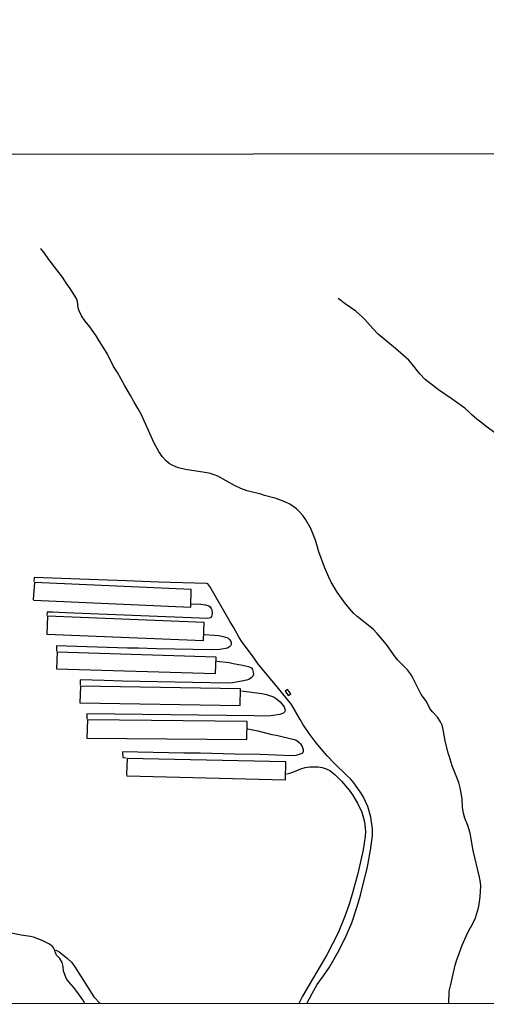
# Model space of a CAD drawing. Units: millimetres. Extents: x 195184 to 197593, y 1657666 to 1660438.
# Drawn here: x 196245 to 196550, y 1657666 to 1658310 of the extents above; entities that cross this region are included whole.
import ezdxf

# ---------------------------------------------------------------- set-up
doc = ezdxf.new("R2010")
doc.units = ezdxf.units.MM
doc.header["$MEASUREMENT"] = 0
for name, color, linetype in [('V-ARROIO', 5, 'Continuous'), ('V-EDIFICACAO', 7, 'Continuous'), ('V-LAGOA', 150, 'Continuous'), ('V-REFERENCIA', 2, 'Continuous'), ('X-LIMITE_1000', 7, 'Continuous'), ('X-LIMITE_5000', 7, 'Continuous')]:
    doc.layers.add(name, color=color, linetype=linetype)

msp = doc.modelspace()

# ---------------------------------------------------------------- linework, layer by layer
at = {"layer": 'V-ARROIO'}
for points in [[(196525.41, 1657666.45), (196525.82, 1657674.51), (196526.9, 1657678.93), (196528.05, 1657684.88), (196529.57, 1657691.5), (196530.44, 1657694.42), (196534.25, 1657704.71), (196537.66, 1657712.43), (196539.37, 1657715.77), (196540.04, 1657716.65), (196542.83, 1657722.56), (196544.78, 1657729.12), (196545.54, 1657732.7), (196546.05, 1657736.53), (196546.32, 1657743.32), (196546.16, 1657745.54), (196545.49, 1657749.06), (196541.29, 1657766.61), (196539.5, 1657777.92), (196537.92, 1657782.87), (196536.01, 1657787.65), (196535.13, 1657790.87), (196534.53, 1657794.77), (196534.13, 1657800.3), (196533.62, 1657804.12), (196532.94, 1657807.64), (196532.02, 1657811), (196527.72, 1657821.88), (196525.74, 1657828.48), (196525.11, 1657830.14), (196523.01, 1657838.26), (196521.86, 1657845.72), (196521.09, 1657848.42), (196520.04, 1657850.77), (196518.07, 1657853.7), (196514.73, 1657857.26), (196513.05, 1657859.5), (196510.8, 1657864.11), (196507.48, 1657868.64), (196502.17, 1657879.04), (196500.45, 1657881.99), (196498.6, 1657884.69), (196495.01, 1657888.11), (196492.16, 1657891.1), (196490.48, 1657893.18), (196484.85, 1657901.33), (196478.77, 1657908.56), (196476.01, 1657911.24), (196465.54, 1657919.55), (196463.18, 1657921.8), (196458.15, 1657927.67), (196452.52, 1657935.45), (196448.65, 1657942.03), (196447.06, 1657945.29), (196444.22, 1657951.86), (196440.63, 1657961.89), (196438.3, 1657969.5), (196435.37, 1657977.19), (196432.09, 1657982.81), (196430.12, 1657985.6), (196428.01, 1657988.14), (196426.06, 1657989.95), (196422.88, 1657992.29), (196421.13, 1657993.31), (196418.41, 1657994.58), (196412.59, 1657996.69), (196404.99, 1657998.85), (196402.7, 1657999.65), (196393.7, 1658001.88), (196389.69, 1658003.25), (196385.55, 1658005.27), (196374.67, 1658011.28), (196372.26, 1658012.28), (196369.71, 1658013.07), (196366.11, 1658013.8), (196353.52, 1658015.75), (196348.95, 1658016.84), (196347.17, 1658017.42), (196344.36, 1658018.71), (196342.71, 1658019.75), (196340.97, 1658021.2), (196338.28, 1658024.15), (196336.01, 1658027.5), (196332.98, 1658033.05), (196324.77, 1658051.42), (196322.5, 1658055.5), (196319.89, 1658059.76), (196317.57, 1658064.12), (196313.8, 1658070.44), (196309.07, 1658079.14), (196306.47, 1658083.2), (196302.22, 1658091.52), (196296.98, 1658099.92), (196295.12, 1658103.19), (196290.96, 1658109.15), (196287.83, 1658112.81), (196285.52, 1658116.18), (196283.92, 1658119.48), (196283.37, 1658121.57), (196282.8, 1658125.54), (196282.15, 1658127.5), (196282.15, 1658127.5), (196277.64, 1658134.88), (196276.16, 1658136.84), (196273.05, 1658141.52), (196264.15, 1658153.16), (196260.77, 1658157.9), (196259.26, 1658159.68), (196258.64, 1658160.1)], [(196556.15, 1658039.32), (196549.82, 1658043.86), (196547.24, 1658046.01), (196543.71, 1658048.62), (196540.46, 1658051.42), (196538.67, 1658053.41), (196535.94, 1658055.86), (196527.77, 1658061.69), (196518.67, 1658067.88), (196510.03, 1658074.59), (196506.57, 1658078.33), (196501.63, 1658084.66), (196499.35, 1658087.19), (196490.6, 1658094.93), (196479.32, 1658104.16), (196475.8, 1658107.91), (196470.7, 1658113.87), (196469.15, 1658115.48), (196464.66, 1658119.37), (196457.73, 1658124.09), (196453.24, 1658127.68)], [(196267.96, 1657701.24), (196267.21, 1657702.79), (196266.66, 1657703.52), (196264.59, 1657705.19), (196259.85, 1657707.77), (196254.18, 1657709.91), (196252.08, 1657710.35), (196245.99, 1657711.12), (196241.79, 1657712.07), (196236.17, 1657713.09), (196231.39, 1657713.44), (196218.45, 1657714), (196215.89, 1657714.34), (196211.35, 1657715.5), (196209.03, 1657715.56), (196206.68, 1657715.41), (196193.32, 1657713.51), (196184.05, 1657713.02), (196180.84, 1657712.57), (196174.12, 1657711.13), (196171.43, 1657710.82), (196169.19, 1657710.78), (196165.63, 1657710.99), (196161.68, 1657711.51)]]:
    msp.add_lwpolyline(points, dxfattribs=at)
at = {"layer": 'V-EDIFICACAO'}
for points in [[(196254.71, 1657941.94), (196253.96, 1657930.77), (196254.33, 1657930.33), (196356.83, 1657925.75), (196357.11, 1657937.35), (196254.71, 1657941.94)], [(196263.33, 1657919.81), (196262.86, 1657908.03), (196365.15, 1657903.98), (196365.55, 1657915.74), (196263.33, 1657919.81)], [(196269.5, 1657896.18), (196269.06, 1657885.31), (196373.14, 1657882.34), (196373.51, 1657893.09), (196269.5, 1657896.18)], [(196284.88, 1657874.1), (196284.49, 1657863.13), (196389.22, 1657861.29), (196389.4, 1657872.38), (196284.88, 1657874.1)], [(196420.1, 1657871.86), (196418.51, 1657870.76), (196420.62, 1657867.93), (196422.18, 1657869.07), (196420.1, 1657871.86)], [(196289.32, 1657852.01), (196289.04, 1657840.01), (196393.59, 1657839.07), (196393.73, 1657850.94), (196289.32, 1657852.01)], [(196315.3, 1657826.8), (196314.9, 1657816.36), (196315.09, 1657815.49), (196418.84, 1657812.8), (196418.99, 1657824.52), (196315.3, 1657826.8)]]:
    msp.add_lwpolyline(points, close=True, dxfattribs=at)
at = {"layer": 'V-LAGOA'}
msp.add_lwpolyline([(196287.59, 1657666.37), (196286.29, 1657668.78), (196283.18, 1657673.53), (196280.18, 1657677.26), (196277.14, 1657680.59), (196275.59, 1657682.64), (196273.79, 1657687.56), (196273.52, 1657690.76), (196272.83, 1657693.3), (196271.29, 1657695.91), (196269.14, 1657698.19), (196268.19, 1657700.16), (196267.96, 1657701.24), (196268.78, 1657701.33), (196270.76, 1657700.38), (196276.24, 1657696), (196278.89, 1657693.4), (196281.13, 1657690.49), (196289.51, 1657677.45), (196293.53, 1657670.77), (196297.68, 1657666.37)], dxfattribs=at)
at = {"layer": 'V-REFERENCIA'}
for points in [[(196432.74, 1657666.41), (196436.1, 1657673.05), (196439.52, 1657678.79), (196443.6, 1657684.48), (196447.5, 1657690.32), (196452.9, 1657699.86), (196457.73, 1657709.26), (196462.09, 1657719.3), (196465.69, 1657729.9), (196467.83, 1657737.33), (196472.45, 1657755.94), (196474.4, 1657766.76), (196475.67, 1657776.12), (196475.6, 1657780.71), (196474.56, 1657788.39), (196472.47, 1657795.33), (196471.11, 1657798.63), (196469.52, 1657801.81), (196467.64, 1657804.83), (196463.45, 1657810.72), (196461.16, 1657813.41), (196458.74, 1657815.91), (196450.95, 1657823.22), (196445.84, 1657828.65), (196438.72, 1657837.07), (196434.26, 1657843.07), (196430.08, 1657849.13), (196428.42, 1657852.32), (196422.69, 1657862.02), (196413.4, 1657873.64), (196401.12, 1657888.3), (196397.32, 1657893.8), (196390.51, 1657902.85), (196388.54, 1657905.93), (196384.8, 1657912.69), (196382.68, 1657916.02), (196369.23, 1657939.32), (196368.01, 1657940.93), (196367.37, 1657941.17), (196335.84, 1657941.99), (196325.34, 1657942.41), (196314.85, 1657943.03), (196296.44, 1657943.48), (196254.52, 1657945.03), (196254.31, 1657942.4)], [(196357.2, 1657927.78), (196363.38, 1657927.58), (196366.44, 1657927.18), (196368.65, 1657926.49), (196369.54, 1657925.87), (196370.27, 1657924.92), (196370.62, 1657924.01), (196370.87, 1657921.89), (196370.68, 1657920.42), (196370.38, 1657919.55), (196369.77, 1657918.83), (196368.92, 1657918.49), (196367.93, 1657918.38), (196275.08, 1657921.91), (196266.73, 1657922.45), (196263.05, 1657922.45), (196262.9, 1657920.18)], [(196365.79, 1657907.84), (196372.14, 1657907.47), (196375.29, 1657907.13), (196378.04, 1657906.55), (196381.05, 1657905.6), (196382.48, 1657904.26), (196383.05, 1657903.21), (196383.32, 1657902.21), (196383.28, 1657901.37), (196382.88, 1657900.42), (196382.23, 1657899.76), (196380.88, 1657898.99), (196375.83, 1657897.95), (196370.69, 1657897.71), (196334.24, 1657898.45), (196322.81, 1657898.88), (196315.51, 1657898.89), (196269.26, 1657900.32), (196269.12, 1657896.64)], [(196373.9, 1657890.31), (196381.9, 1657889.53), (196384.58, 1657888.79), (196389.63, 1657888.03), (196394.67, 1657886.94), (196396.49, 1657885.98), (196397.24, 1657884.91), (196397.75, 1657883.23), (196397.89, 1657881.86), (196397.54, 1657880.48), (196396.43, 1657879.42), (196394.86, 1657878.44), (196393.25, 1657877.88), (196390.17, 1657877.23), (196384.08, 1657876.28), (196380.87, 1657876.05), (196312.38, 1657877.29), (196300.25, 1657877.79), (196284.55, 1657878.18), (196284.54, 1657874.61)], [(196389.99, 1657871.01), (196403.29, 1657869.32), (196406.43, 1657868.6), (196410.99, 1657867), (196412.98, 1657865.69), (196415.27, 1657863.86), (196417.83, 1657860.42), (196418.5, 1657858.44), (196418.36, 1657857.42), (196418.13, 1657856.95), (196417.44, 1657856.45), (196415.09, 1657855.58), (196409.23, 1657854.68), (196403.55, 1657854.47), (196398.27, 1657854.67), (196288.97, 1657855.93), (196288.89, 1657852.44)], [(196394.12, 1657846.19), (196400.77, 1657844.87), (196409.77, 1657842.46), (196413, 1657842.04), (196424.35, 1657839.15), (196426.1, 1657838.43), (196427.95, 1657837.04), (196428.62, 1657836.28), (196429.72, 1657834.5), (196430.37, 1657832.5), (196430.24, 1657831.31), (196429.83, 1657830.25), (196428.46, 1657829.51), (196425.55, 1657828.67), (196422.61, 1657828.47), (196402.31, 1657829.23), (196385.57, 1657829.53), (196363.11, 1657830.21), (196352.3, 1657830.28), (196312.23, 1657831.17), (196312.39, 1657827.3), (196314.7, 1657827.09)], [(196419.44, 1657816.69), (196421.51, 1657817.13), (196425.68, 1657818.57), (196428.77, 1657819.96), (196431.68, 1657820.79), (196434.69, 1657821.36), (196440.13, 1657821.26), (196442.65, 1657820.84), (196445.38, 1657819.93), (196447.81, 1657818.86), (196451.32, 1657816.11), (196455.38, 1657811.89), (196460.34, 1657806.09), (196462.49, 1657803.04), (196465.82, 1657797.52), (196468.63, 1657791.52), (196470.4, 1657785.29), (196471.07, 1657778.92), (196470.93, 1657775.61), (196469.55, 1657766.96), (196466.14, 1657751.5), (196462.43, 1657738.07), (196460.11, 1657730.82), (196457.32, 1657723.04), (196453.1, 1657712.77), (196445.89, 1657698.39), (196429.87, 1657671.36), (196427.39, 1657666.41)]]:
    msp.add_lwpolyline(points, dxfattribs=at)
at = {"layer": 'X-LIMITE_1000'}
msp.add_line((197592.47, 1658223.66), (195184.94, 1658220.23), dxfattribs=at)
at = {"layer": 'X-LIMITE_5000', "linetype": 'Continuous'}
msp.add_lwpolyline([(195183.97, 1660437.39), (195665.57, 1660437.59), (196147.17, 1660437.77), (196628.78, 1660437.93), (197110.38, 1660438.07), (197591.98, 1660438.18), (197592.1, 1659883.89), (197592.23, 1659329.6), (197592.35, 1658775.31), (197592.47, 1658221.02), (197592.59, 1657666.73), (197111.11, 1657666.62), (196629.63, 1657666.48), (196148.15, 1657666.32), (195666.66, 1657666.14), (195185.18, 1657665.94), (195184.94, 1658220.23), (195184.7, 1658774.52), (195184.45, 1659328.81), (195184.21, 1659883.1), (195183.97, 1660437.39)], dxfattribs=at)

doc.saveas('drawing.dxf')
